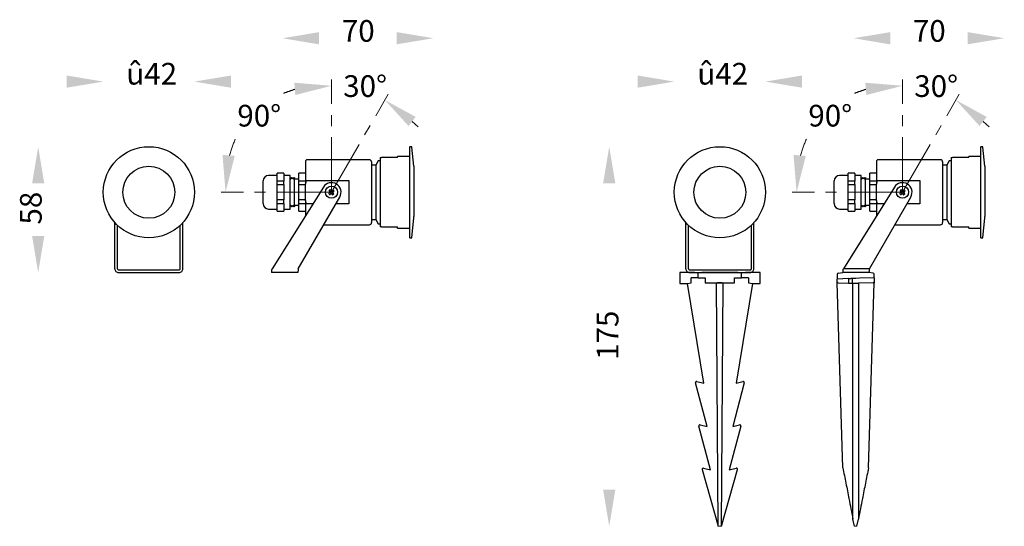
# Model space of a CAD drawing. Units: millimetres. Extents: x 191 to 645, y 48 to 281.
import ezdxf

# ---------------------------------------------------------------- set-up
doc = ezdxf.new("R2010")
doc.units = ezdxf.units.MM
doc.linetypes.add('CENTERX2', pattern=[20.32, 12.7, -2.54, 2.54, -2.54])
for name, color, linetype, lineweight in [('เส้นขอบงาน', 7, 'Continuous', 25), ('เส้นบอกขนาด', 7, 'Continuous', 9), ('เส้นศูนย์กลาง', 1, 'CENTERX2', 15)]:
    doc.layers.add(name, color=color, linetype=linetype, lineweight=lineweight)
doc.styles.get("Standard").update_dxf_attribs({"font": 'browa.ttf'})

msp = doc.modelspace()

# ---------------------------------------------------------------- linework, layer by layer
at = {"color": 1}
for p, q in [((371.71, 234.4), (374.47, 231.88)), ((634.88, 234.4), (637.64, 231.88))]:
    msp.add_line(p, q, dxfattribs=at)
for p, q in [((372.53, 213.72), (372.56, 212.97)), ((635.7, 213.72), (635.72, 212.97)), ((372.53, 189.79), (372.53, 190.54)), ((635.7, 189.79), (635.7, 190.54)), ((568.13, 164.53), (570.15, 164.77)), ((584.16, 164.53), (582.15, 164.77)), ((498.58, 159.77), (500.35, 160)), ((526.76, 160), (528.53, 159.77))]:
    msp.add_line(p, q)
for centre in [(334.43, 191.64), (597.59, 191.64)]:
    msp.add_arc(centre, 59.87, 106.2478, 111.5985, dxfattribs=at)
for points in [[(328.87, 275.58), (328.87, 269.95), (312, 272.77)], [(364.6, 275.58), (364.6, 269.95), (381.48, 272.77)], [(592.04, 275.58), (592.04, 269.95), (575.17, 272.77)], [(627.77, 275.58), (627.77, 269.95), (644.64, 272.77)], [(212.52, 255.58), (212.52, 249.95), (229.39, 252.77)], [(288.27, 255.58), (288.27, 249.95), (271.39, 252.77)], [(475.68, 255.58), (475.68, 249.95), (492.56, 252.77)], [(551.43, 255.58), (551.43, 249.95), (534.56, 252.77)], [(196.58, 205.89), (202.2, 205.89), (199.39, 222.77)], [(459.74, 205.89), (465.37, 205.89), (462.56, 222.77)], [(196.58, 181.64), (202.2, 181.64), (199.39, 164.77)], [(459.74, 64.64), (465.37, 64.64), (462.56, 47.77)]]:
    msp.add_solid(points)
for points in [[(317.43, 252.25), (317.91, 246.61), (334.61, 250.85)], [(580.6, 252.25), (581.07, 246.61), (597.78, 250.85)], [(373.36, 236.5), (370.07, 232.31), (359.14, 244.29)], [(636.53, 236.5), (633.23, 232.31), (622.3, 244.29)], [(289.98, 218.51), (284.34, 218.99), (285.74, 201.81)], [(553.15, 218.51), (547.5, 218.99), (548.91, 201.81)]]:
    msp.add_solid(points, dxfattribs=at)
at = {"layer": 'เส้นขอบงาน'}
for p, q in [((370.56, 222.57), (370.56, 201.77)), ((371.38, 222.77), (370.76, 222.77)), ((372.53, 213.74), (371.58, 222.59)), ((633.72, 222.57), (633.72, 201.77)), ((634.54, 222.77), (633.92, 222.77)), ((635.7, 213.74), (634.74, 222.59)), ((370.56, 218.27), (365.06, 218.27)), ((365.06, 217.77), (365.06, 218.27)), ((633.72, 218.27), (628.22, 218.27)), ((628.22, 217.77), (628.22, 218.27)), ((323.06, 216.77), (322.56, 216.27)), ((322.56, 216.27), (322.56, 205.54)), ((352.06, 216.77), (323.06, 216.77)), ((353.06, 215.77), (353.06, 187.77)), ((355.06, 214.27), (353.06, 214.27)), ((356.06, 216.27), (355.06, 214.27)), ((355.06, 214.27), (355.06, 189.27)), ((357.06, 216.27), (356.06, 216.27)), ((357.06, 217.77), (357.06, 185.77)), ((365.06, 217.77), (357.56, 217.77)), ((586.22, 216.77), (585.72, 216.27)), ((585.72, 216.27), (585.72, 205.54)), ((615.22, 216.77), (586.22, 216.77)), ((616.22, 215.77), (616.22, 187.77)), ((618.22, 214.27), (616.22, 214.27)), ((619.22, 216.27), (618.22, 214.27)), ((618.22, 214.27), (618.22, 189.27)), ((620.22, 216.27), (619.22, 216.27)), ((620.22, 217.77), (620.22, 185.77)), ((628.22, 217.77), (620.72, 217.77)), ((309.56, 209.52), (305.56, 209.52)), ((312.56, 210.52), (309.56, 210.52)), ((309.56, 210.46), (309.56, 210.52)), ((309.56, 206.91), (309.56, 210.46)), ((312.56, 210.46), (312.56, 210.52)), ((312.56, 210.46), (312.56, 206.91)), ((315.56, 209.52), (312.56, 209.52)), ((315.56, 194.02), (315.56, 209.52)), ((322.56, 210.52), (319.56, 210.52)), ((319.56, 210.46), (319.56, 210.52)), ((319.56, 206.91), (319.56, 210.46)), ((372.56, 212.97), (372.53, 212.99)), ((372.56, 212.97), (372.56, 190.57)), ((572.72, 209.52), (568.72, 209.52)), ((575.72, 210.52), (572.72, 210.52)), ((572.72, 210.46), (572.72, 210.52)), ((572.72, 206.91), (572.72, 210.46)), ((575.72, 210.46), (575.72, 210.52)), ((575.72, 210.46), (575.72, 206.91)), ((578.72, 209.52), (575.72, 209.52)), ((578.72, 194.02), (578.72, 209.52)), ((585.72, 210.52), (582.72, 210.52)), ((582.72, 210.46), (582.72, 210.52)), ((582.72, 206.91), (582.72, 210.46)), ((635.72, 212.97), (635.7, 212.99)), ((635.72, 212.97), (635.72, 190.57)), ((303.06, 196.52), (303.06, 207.02)), ((312.56, 206.91), (309.56, 206.91)), ((309.56, 205.29), (309.56, 206.91)), ((309.56, 205.29), (312.56, 205.29)), ((309.56, 198.2), (309.56, 205.29)), ((312.56, 205.29), (312.56, 206.91)), ((312.56, 205.29), (312.56, 198.2)), ((316.06, 208.52), (315.56, 207.77)), ((316.43, 207.77), (316.06, 208.52)), ((316.81, 208.52), (316.43, 207.77)), ((317.18, 207.77), (316.81, 208.52)), ((317.56, 208.52), (317.18, 207.77)), ((317.56, 195.02), (317.56, 208.52)), ((319.56, 207.77), (317.56, 207.77)), ((322.56, 206.91), (319.56, 206.91)), ((319.56, 205.29), (319.56, 206.91)), ((319.56, 205.29), (322.56, 205.29)), ((319.56, 198.2), (319.56, 205.29)), ((322.56, 205.54), (323.06, 207.15)), ((322.56, 197.99), (322.56, 205.54)), ((323.06, 207.15), (342.56, 207.15)), ((342.56, 207.15), (342.56, 196.38)), ((566.22, 196.52), (566.22, 207.02)), ((575.72, 206.91), (572.72, 206.91)), ((572.72, 205.29), (572.72, 206.91)), ((572.72, 205.29), (575.72, 205.29)), ((572.72, 198.2), (572.72, 205.29)), ((575.72, 205.29), (575.72, 206.91)), ((575.72, 205.29), (575.72, 198.2)), ((579.22, 208.52), (578.72, 207.77)), ((579.6, 207.77), (579.22, 208.52)), ((579.97, 208.52), (579.6, 207.77)), ((580.35, 207.77), (579.97, 208.52)), ((580.72, 208.52), (580.35, 207.77)), ((580.72, 195.02), (580.72, 208.52)), ((582.72, 207.77), (580.72, 207.77)), ((585.72, 206.91), (582.72, 206.91)), ((582.72, 205.29), (582.72, 206.91)), ((582.72, 205.29), (585.72, 205.29)), ((582.72, 198.2), (582.72, 205.29)), ((585.72, 205.54), (586.22, 207.15)), ((585.72, 197.99), (585.72, 205.54)), ((586.22, 207.15), (605.72, 207.15)), ((605.72, 207.15), (605.72, 196.38)), ((330.82, 204.1), (307.29, 166.47)), ((370.56, 201.77), (370.56, 180.97)), ((593.98, 204.1), (570.46, 166.47)), ((633.72, 201.77), (633.72, 180.97)), ((312.56, 198.2), (309.56, 198.2)), ((309.56, 196.59), (309.56, 198.2)), ((309.56, 196.59), (312.56, 196.59)), ((309.56, 193.06), (309.56, 196.59)), ((312.56, 196.59), (312.56, 198.2)), ((312.56, 196.59), (312.56, 193.06)), ((315.56, 195.77), (316.06, 195.02)), ((316.06, 195.02), (316.43, 195.77)), ((316.43, 195.77), (316.81, 195.02)), ((316.81, 195.02), (317.18, 195.77)), ((317.18, 195.77), (317.56, 195.02)), ((317.56, 195.77), (319.56, 195.77)), ((319.27, 166.47), (338.38, 199.56)), ((322.56, 198.2), (319.56, 198.2)), ((319.56, 196.59), (319.56, 198.2)), ((319.56, 196.59), (322.56, 196.59)), ((319.56, 193.06), (319.56, 196.59)), ((322.56, 197.99), (322.56, 190.89)), ((323.06, 196.38), (322.56, 197.99)), ((325.99, 196.38), (323.06, 196.38)), ((342.56, 196.38), (336.54, 196.38)), ((575.72, 198.2), (572.72, 198.2)), ((572.72, 196.59), (572.72, 198.2)), ((572.72, 196.59), (575.72, 196.59)), ((572.72, 193.06), (572.72, 196.59)), ((575.72, 196.59), (575.72, 198.2)), ((575.72, 196.59), (575.72, 193.06)), ((578.72, 195.77), (579.22, 195.02)), ((579.22, 195.02), (579.6, 195.77)), ((579.6, 195.77), (579.97, 195.02)), ((579.97, 195.02), (580.35, 195.77)), ((580.35, 195.77), (580.72, 195.02)), ((580.72, 195.77), (582.72, 195.77)), ((582.44, 166.47), (601.54, 199.56)), ((585.72, 198.2), (582.72, 198.2)), ((582.72, 196.59), (582.72, 198.2)), ((582.72, 196.59), (585.72, 196.59)), ((582.72, 193.06), (582.72, 196.59)), ((585.72, 197.99), (585.72, 190.89)), ((586.22, 196.38), (585.72, 197.99)), ((589.16, 196.38), (586.22, 196.38)), ((605.72, 196.38), (599.71, 196.38)), ((305.56, 194.02), (309.56, 194.02)), ((309.56, 193.02), (309.56, 193.06)), ((309.56, 193.02), (312.56, 193.02)), ((312.56, 194.02), (315.56, 194.02)), ((312.56, 193.02), (312.56, 193.06)), ((319.56, 193.02), (319.56, 193.06)), ((319.56, 193.02), (322.56, 193.02)), ((568.72, 194.02), (572.72, 194.02)), ((572.72, 193.02), (572.72, 193.06)), ((572.72, 193.02), (575.72, 193.02)), ((575.72, 194.02), (578.72, 194.02)), ((575.72, 193.02), (575.72, 193.06)), ((582.72, 193.02), (582.72, 193.06)), ((582.72, 193.02), (585.72, 193.02)), ((234.69, 166.47), (234.69, 187.82)), ((235.89, 166.47), (235.89, 186.57)), ((264.89, 166.47), (264.89, 186.57)), ((266.09, 166.47), (266.09, 187.82)), ((330.99, 186.77), (352.06, 186.77)), ((353.06, 189.27), (355.06, 189.27)), ((355.06, 189.27), (356.06, 187.27)), ((356.06, 187.27), (357.06, 187.27)), ((371.58, 180.94), (372.53, 189.79)), ((372.53, 190.54), (372.56, 190.57)), ((497.86, 166.47), (497.86, 187.82)), ((499.06, 166.47), (499.06, 186.57)), ((528.06, 166.47), (528.06, 186.57)), ((529.26, 166.47), (529.26, 187.82)), ((594.16, 186.77), (615.22, 186.77)), ((616.22, 189.27), (618.22, 189.27)), ((618.22, 189.27), (619.22, 187.27)), ((619.22, 187.27), (620.22, 187.27)), ((634.74, 180.94), (635.7, 189.79)), ((635.7, 190.54), (635.72, 190.57)), ((234.69, 184.96), (234.69, 184.96)), ((234.69, 182.1), (234.69, 182.1)), ((357.56, 185.77), (365.06, 185.77)), ((365.06, 185.27), (365.06, 185.77)), ((365.06, 185.27), (370.56, 185.27)), ((497.86, 184.96), (497.86, 184.96)), ((497.86, 182.1), (497.86, 182.1)), ((620.72, 185.77), (628.22, 185.77)), ((628.22, 185.27), (628.22, 185.77)), ((628.22, 185.27), (633.72, 185.27)), ((370.76, 180.77), (371.38, 180.77)), ((633.92, 180.77), (634.54, 180.77)), ((236.39, 165.97), (264.39, 165.97)), ((236.39, 164.77), (264.39, 164.77)), ((306.98, 165.97), (306.98, 164.77)), ((318.98, 164.77), (306.98, 164.77)), ((495.06, 164.77), (495.06, 159.77)), ((501.81, 164.77), (495.06, 164.77)), ((499.56, 165.97), (527.56, 165.97)), ((499.56, 164.77), (527.56, 164.77)), ((499.56, 164.77), (527.56, 164.77)), ((503.56, 162.37), (503.56, 164.77)), ((521.81, 164.77), (505.31, 164.77)), ((523.56, 162.37), (523.56, 164.77)), ((532.06, 164.77), (525.31, 164.77)), ((532.06, 159.77), (532.06, 164.77)), ((567.65, 164.03), (567.65, 161.77)), ((570.15, 165.97), (570.15, 164.77)), ((570.15, 165.97), (570.15, 164.77)), ((582.15, 164.77), (570.15, 164.77)), ((582.15, 164.77), (570.15, 164.77)), ((582.44, 166.47), (570.46, 166.47)), ((584.65, 162.37), (584.65, 164.03)), ((495.06, 159.77), (498.58, 159.77)), ((506.09, 113.77), (498.58, 159.77)), ((500.35, 160), (500.35, 162.34)), ((503.56, 162.37), (506.79, 162.37)), ((506.79, 162.37), (506.79, 160.02)), ((506.79, 160.02), (520.32, 160.02)), ((512.73, 47.77), (512.06, 159.8)), ((514.66, 160.02), (512.46, 160.02)), ((514.38, 47.77), (515.06, 159.8)), ((520.32, 160.02), (520.32, 162.37)), ((520.32, 162.37), (523.56, 162.37)), ((528.53, 159.77), (521.02, 113.77)), ((526.76, 162.34), (526.76, 160)), ((528.53, 159.77), (532.06, 159.77)), ((572.91, 161.96), (567.65, 161.77)), ((567.65, 160.07), (567.65, 161.77)), ((570.24, 74.77), (567.65, 160.07)), ((568.13, 160), (572.91, 159.86)), ((572.91, 161.96), (573.96, 161.99)), ((572.91, 161.96), (572.91, 159.86)), ((572.91, 159.86), (574.53, 159.81)), ((576.15, 162.07), (573.96, 161.99)), ((574.53, 162.01), (574.53, 159.81)), ((574.53, 159.81), (574.9, 159.8)), ((574.9, 159.77), (574.9, 159.8)), ((577.4, 159.77), (574.9, 159.77)), ((574.9, 129.91), (574.9, 159.77)), ((577.9, 162.13), (576.15, 162.07)), ((584.16, 160), (577.4, 159.8)), ((577.4, 159.8), (577.4, 159.77)), ((577.4, 159.77), (577.4, 129.91)), ((584.65, 162.37), (577.9, 162.13)), ((582.06, 74.77), (584.65, 160.07)), ((584.65, 162.37), (584.65, 160.07)), ((574.9, 114.3), (574.9, 129.91)), ((577.4, 129.91), (577.4, 114.3)), ((507.65, 93.77), (502.31, 113.95)), ((502.91, 114.56), (506.09, 113.77)), ((524.8, 113.95), (519.46, 93.77)), ((521.02, 113.77), (524.2, 114.56)), ((574.9, 109.63), (574.9, 114.3)), ((577.4, 114.3), (577.4, 109.63)), ((574.9, 94.63), (574.9, 109.63)), ((577.4, 109.63), (577.4, 94.63)), ((509.21, 73.77), (503.87, 93.95)), ((504.47, 94.56), (507.65, 93.77)), ((523.24, 93.95), (517.9, 73.77)), ((519.46, 93.77), (522.64, 94.56)), ((574.9, 74.64), (574.9, 94.63)), ((577.4, 94.63), (577.4, 74.64)), ((505.45, 73.94), (512.73, 47.77)), ((506.05, 74.56), (509.21, 73.77)), ((514.38, 47.77), (521.66, 73.94)), ((517.9, 73.77), (521.06, 74.56)), ((574.9, 51.11), (574.9, 74.64)), ((577.4, 74.64), (577.4, 51.11)), ((575.56, 47.77), (574.9, 51.11)), ((576.74, 47.77), (577.4, 51.11))]:
    msp.add_line(p, q, dxfattribs=at)
at = {"layer": 'เส้นขอบงาน', "flags": 128}
for points in [[(333.89, 201.69), (333.81, 201.63), (333.74, 201.57), (333.67, 201.51), (333.6, 201.45), (333.53, 201.39), (333.46, 201.33), (333.39, 201.27), (333.32, 201.21)], [(333.44, 202.53), (333.49, 202.46), (333.55, 202.39), (333.61, 202.32), (333.67, 202.25), (333.73, 202.18), (333.79, 202.11), (333.85, 202.03), (333.91, 201.96)], [(333.79, 200.64), (333.86, 200.7), (333.93, 200.76), (334, 200.82), (334.07, 200.88), (334.14, 200.94), (334.22, 201), (334.29, 201.06), (334.36, 201.12)], [(334.48, 202.44), (334.42, 202.51), (334.36, 202.58), (334.3, 202.65), (334.24, 202.72), (334.18, 202.79), (334.12, 202.86), (334.06, 202.94), (334, 203.01)], [(334.63, 201.09), (334.69, 201.02), (334.75, 200.95), (334.81, 200.88), (334.87, 200.81), (334.93, 200.74), (334.99, 200.67), (335.05, 200.6), (335.11, 200.52)], [(335.32, 202.89), (335.25, 202.83), (335.18, 202.77), (335.11, 202.71), (335.04, 202.65), (334.97, 202.59), (334.9, 202.53), (334.83, 202.47), (334.75, 202.41)], [(335.68, 201), (335.62, 201.07), (335.56, 201.14), (335.5, 201.21), (335.44, 201.28), (335.38, 201.35), (335.32, 201.42), (335.26, 201.5), (335.2, 201.57)], [(335.23, 201.84), (335.3, 201.9), (335.37, 201.96), (335.44, 202.02), (335.51, 202.08), (335.59, 202.14), (335.66, 202.2), (335.73, 202.26), (335.8, 202.32)], [(597.05, 201.69), (596.98, 201.63), (596.91, 201.57), (596.84, 201.51), (596.77, 201.45), (596.69, 201.39), (596.62, 201.33), (596.55, 201.27), (596.48, 201.21)], [(596.6, 202.53), (596.66, 202.46), (596.72, 202.39), (596.78, 202.32), (596.84, 202.25), (596.9, 202.18), (596.96, 202.11), (597.02, 202.03), (597.08, 201.96)], [(596.96, 200.64), (597.03, 200.7), (597.1, 200.76), (597.17, 200.82), (597.24, 200.88), (597.31, 200.94), (597.38, 201), (597.45, 201.06), (597.53, 201.12)], [(597.65, 202.44), (597.59, 202.51), (597.53, 202.58), (597.47, 202.65), (597.41, 202.72), (597.35, 202.79), (597.29, 202.86), (597.23, 202.94), (597.17, 203.01)], [(597.8, 201.09), (597.86, 201.02), (597.92, 200.95), (597.98, 200.88), (598.04, 200.81), (598.1, 200.74), (598.16, 200.67), (598.22, 200.6), (598.27, 200.52)], [(598.49, 202.89), (598.42, 202.83), (598.35, 202.77), (598.28, 202.71), (598.21, 202.65), (598.13, 202.59), (598.06, 202.53), (597.99, 202.47), (597.92, 202.41)], [(598.84, 201), (598.78, 201.07), (598.73, 201.14), (598.67, 201.21), (598.61, 201.28), (598.55, 201.35), (598.49, 201.42), (598.43, 201.5), (598.37, 201.57)], [(598.39, 201.84), (598.47, 201.9), (598.54, 201.96), (598.61, 202.02), (598.68, 202.08), (598.75, 202.14), (598.82, 202.2), (598.89, 202.26), (598.96, 202.32)]]:
    msp.add_lwpolyline(points, dxfattribs=at)
at = {"layer": 'เส้นขอบงาน'}
for centre, radius in [((250.39, 201.77), 21), ((513.56, 201.77), 21), ((250.39, 201.77), 11.97), ((513.56, 201.77), 11.97), ((334.56, 201.77), 2.8), ((597.72, 201.77), 2.8)]:
    msp.add_circle(centre, radius, dxfattribs=at)
for centre, radius, start, end in [((370.76, 222.57), 0.2, 90, 180), ((371.38, 222.57), 0.2, 6.1702, 90), ((633.92, 222.57), 0.2, 90, 180), ((634.54, 222.57), 0.2, 6.1702, 90), ((352.06, 215.77), 1, 0, 90), ((372.33, 213.72), 0.2, 0, 6.1702), ((615.22, 215.77), 1, 0, 90), ((635.5, 213.72), 0.2, 0, 6.1702), ((305.56, 207.02), 2.5, 90, 180), ((568.72, 207.02), 2.5, 90, 180), ((334.56, 201.77), 4.41, 330, 147.9959), ((597.72, 201.77), 4.41, 330, 147.9959), ((341.98, 207.95), 10.98, 217.8869, 221.7506), ((340.74, 194.34), 10.97, 127.8866, 131.7506), ((334.56, 201.77), 0.556, 171.537, 178.1006), ((334.56, 201.77), 0.556, 178.1006, 201.3885), ((334.56, 201.77), 0.556, 148.2491, 171.537), ((334.56, 201.77), 0.556, 238.2491, 261.537), ((334.56, 201.77), 0.556, 88.1006, 111.3885), ((334.56, 201.77), 0.556, 261.537, 268.1006), ((334.56, 201.77), 0.556, 268.1006, 291.3885), ((334.56, 201.77), 0.556, 81.537, 88.1006), ((334.56, 201.77), 0.556, 58.2491, 81.537), ((334.56, 201.77), 0.556, 328.2491, 351.537), ((334.56, 201.77), 0.556, 358.1006, 21.3885), ((334.56, 201.77), 0.556, 351.537, 358.1006), ((328.37, 209.19), 10.98, 307.8874, 311.7504), ((327.13, 195.58), 10.98, 37.8868, 41.7507), ((605.14, 207.95), 10.98, 217.8869, 221.7506), ((603.91, 194.34), 10.97, 127.8866, 131.7506), ((597.72, 201.77), 0.556, 148.2491, 171.537), ((597.72, 201.77), 0.556, 171.537, 178.1006), ((597.72, 201.77), 0.556, 178.1006, 201.3885), ((597.72, 201.77), 0.556, 238.2491, 261.537), ((597.72, 201.77), 0.556, 88.1006, 111.3885), ((597.72, 201.77), 0.556, 261.537, 268.1006), ((597.72, 201.77), 0.556, 268.1006, 291.3885), ((597.72, 201.77), 0.556, 81.537, 88.1006), ((597.72, 201.77), 0.556, 58.2491, 81.537), ((597.72, 201.77), 0.556, 328.2491, 351.537), ((597.72, 201.77), 0.556, 358.1006, 21.3885), ((597.72, 201.77), 0.556, 351.537, 358.1006), ((591.53, 209.19), 10.98, 307.8874, 311.7504), ((590.3, 195.58), 10.98, 37.8868, 41.7507), ((305.56, 196.52), 2.5, 180, 270), ((568.72, 196.52), 2.5, 180, 270), ((352.06, 187.77), 1, 270, 0), ((372.33, 189.82), 0.2, 353.8298, 360), ((615.22, 187.77), 1, 270, 0), ((635.5, 189.82), 0.2, 353.8298, 360), ((370.76, 180.97), 0.2, 180, 270), ((371.38, 180.97), 0.2, 270, 353.8298), ((633.92, 180.97), 0.2, 180, 270), ((634.54, 180.97), 0.2, 270, 353.8298), ((568.15, 164.03), 0.5, 91.6847, 180), ((584.15, 164.03), 0.5, 0, 88.3153), ((568.15, 160.5), 0.5, 180, 268.3153), ((584.15, 160.5), 0.5, 271.6847, 0), ((502.79, 114.07), 0.5, 75.9638, 194.8324), ((524.32, 114.07), 0.5, 345.1676, 104.0362), ((504.35, 94.07), 0.5, 75.9638, 194.8324), ((522.76, 94.07), 0.5, 345.1676, 104.0362), ((505.93, 74.07), 0.5, 75.9638, 195.539), ((521.18, 74.07), 0.5, 344.461, 104.0362)]:
    msp.add_arc(centre, radius, start, end, dxfattribs=at)
for centre, major_axis, ratio, start_param, end_param in [((334.5, 201.72), (0.378, 0.315), 0.990116, 2.772179, 3.511006), ((334.51, 201.82), (-0.315, 0.378), 0.990116, 5.913772, 6.652599), ((334.6, 201.71), (-0.315, 0.378), 0.990116, 2.772179, 3.511006), ((334.61, 201.81), (0.378, 0.315), 0.990116, 5.913772, 6.652599), ((597.67, 201.72), (0.378, 0.315), 0.990116, 2.772179, 3.511006), ((597.68, 201.82), (-0.315, 0.378), 0.990116, 5.913772, 6.652599), ((597.77, 201.71), (-0.315, 0.378), 0.990116, 2.772179, 3.511006), ((597.78, 201.81), (0.378, 0.315), 0.990116, 5.913772, 6.652599), ((503.56, 162.07), (8.5, 0), 0.034921, 1.570796, 1.957375), ((523.56, 162.07), (8.5, 0), 0.034921, 1.184217, 1.570796)]:
    msp.add_ellipse(centre, major_axis=major_axis, ratio=ratio, start_param=start_param, end_param=end_param, dxfattribs=at)
for points, knots in [([(357.06, 217.77), (357.1, 217.77), (357.16, 217.77), (357.46, 217.77), (357.56, 217.77)], [0, 0, 0, 0, 0.665757, 1, 1, 1, 1]), ([(620.22, 217.77), (620.26, 217.77), (620.32, 217.77), (620.62, 217.77), (620.72, 217.77)], [0, 0, 0, 0, 0.665757, 1, 1, 1, 1]), ([(334, 201.78), (333.99, 201.78), (333.96, 201.75), (333.92, 201.72), (333.89, 201.69), (333.89, 201.69)], [0, 0, 0, 0, 0.1606177, 0.8832574, 1, 1, 1, 1]), ([(333.91, 201.96), (333.91, 201.96), (333.94, 201.93), (333.97, 201.89), (334, 201.85), (334.01, 201.85)], [0, 0, 0, 0, 0.116743, 0.839382, 1, 1, 1, 1]), ([(334.36, 201.12), (334.36, 201.12), (334.39, 201.15), (334.43, 201.18), (334.47, 201.21), (334.47, 201.22)], [0, 0, 0, 0, 0.1167426, 0.8393824, 1, 1, 1, 1]), ([(334.57, 202.32), (334.57, 202.33), (334.54, 202.36), (334.51, 202.4), (334.48, 202.43), (334.48, 202.44)], [0, 0, 0, 0, 0.1606176, 0.8832574, 1, 1, 1, 1]), ([(334.54, 201.21), (334.54, 201.2), (334.57, 201.17), (334.6, 201.13), (334.63, 201.1), (334.63, 201.09)], [0, 0, 0, 0, 0.160618, 0.883257, 1, 1, 1, 1]), ([(334.75, 202.41), (334.75, 202.41), (334.72, 202.38), (334.68, 202.35), (334.64, 202.32), (334.64, 202.32)], [0, 0, 0, 0, 0.116743, 0.839382, 1, 1, 1, 1]), ([(335.11, 201.75), (335.12, 201.75), (335.15, 201.78), (335.19, 201.81), (335.22, 201.84), (335.23, 201.84)], [0, 0, 0, 0, 0.1606176, 0.8832574, 1, 1, 1, 1]), ([(335.2, 201.57), (335.2, 201.57), (335.17, 201.6), (335.14, 201.64), (335.11, 201.68), (335.11, 201.68)], [0, 0, 0, 0, 0.116743, 0.839382, 1, 1, 1, 1]), ([(597.17, 201.78), (597.16, 201.78), (597.12, 201.75), (597.09, 201.72), (597.06, 201.69), (597.05, 201.69)], [0, 0, 0, 0, 0.1606177, 0.8832574, 1, 1, 1, 1]), ([(597.08, 201.96), (597.08, 201.96), (597.11, 201.93), (597.14, 201.89), (597.17, 201.85), (597.17, 201.85)], [0, 0, 0, 0, 0.116743, 0.839382, 1, 1, 1, 1]), ([(597.53, 201.12), (597.53, 201.12), (597.56, 201.15), (597.6, 201.18), (597.63, 201.21), (597.64, 201.22)], [0, 0, 0, 0, 0.1167426, 0.8393824, 1, 1, 1, 1]), ([(597.74, 202.32), (597.74, 202.33), (597.71, 202.36), (597.67, 202.4), (597.65, 202.43), (597.65, 202.44)], [0, 0, 0, 0, 0.1606176, 0.8832574, 1, 1, 1, 1]), ([(597.7, 201.21), (597.71, 201.2), (597.74, 201.17), (597.77, 201.13), (597.8, 201.1), (597.8, 201.09)], [0, 0, 0, 0, 0.160618, 0.883257, 1, 1, 1, 1]), ([(597.92, 202.41), (597.92, 202.41), (597.88, 202.38), (597.85, 202.35), (597.81, 202.32), (597.8, 202.32)], [0, 0, 0, 0, 0.116743, 0.839382, 1, 1, 1, 1]), ([(598.37, 201.57), (598.36, 201.57), (598.34, 201.6), (598.31, 201.64), (598.28, 201.68), (598.27, 201.68)], [0, 0, 0, 0, 0.116743, 0.839382, 1, 1, 1, 1]), ([(598.28, 201.75), (598.28, 201.75), (598.32, 201.78), (598.36, 201.81), (598.39, 201.84), (598.39, 201.84)], [0, 0, 0, 0, 0.1606176, 0.8832574, 1, 1, 1, 1]), ([(357.56, 185.77), (357.46, 185.77), (357.16, 185.77), (357.1, 185.77), (357.06, 185.77)], [0, 0, 0, 0, 0.334243, 1, 1, 1, 1]), ([(620.72, 185.77), (620.62, 185.77), (620.32, 185.77), (620.26, 185.77), (620.22, 185.77)], [0, 0, 0, 0, 0.334243, 1, 1, 1, 1]), ([(234.69, 166.47), (234.69, 166.24), (234.73, 166.02), (234.9, 165.61), (235.03, 165.42), (235.35, 165.11), (235.53, 164.98), (235.95, 164.81), (236.17, 164.77), (236.39, 164.77)], [0, 0, 0, 0, 0.25, 0.25, 0.5, 0.5, 0.75, 0.75, 1, 1, 1, 1]), ([(235.89, 166.47), (235.89, 166.33), (235.94, 166.2), (236.13, 166.02), (236.26, 165.97), (236.39, 165.97)], [0, 0, 0, 0, 0.5, 0.5, 1, 1, 1, 1]), ([(264.39, 164.77), (264.61, 164.77), (264.83, 164.81), (265.25, 164.98), (265.43, 165.11), (265.75, 165.42), (265.88, 165.61), (266.05, 166.02), (266.09, 166.24), (266.09, 166.47)], [0, 0, 0, 0, 0.25, 0.25, 0.5, 0.5, 0.75, 0.75, 1, 1, 1, 1]), ([(264.39, 165.97), (264.52, 165.97), (264.65, 166.02), (264.84, 166.2), (264.89, 166.33), (264.89, 166.47)], [0, 0, 0, 0, 0.5, 0.5, 1, 1, 1, 1]), ([(306.98, 165.97), (307.03, 165.97), (307.08, 166.02), (307.19, 166.2), (307.24, 166.33), (307.29, 166.47)], [0, 0, 0, 0, 0.5, 0.5, 1, 1, 1, 1]), ([(319.27, 166.47), (319.25, 166.24), (319.22, 166.02), (319.17, 165.61), (319.15, 165.42), (319.1, 165.11), (319.08, 164.98), (319.03, 164.81), (319, 164.77), (318.98, 164.77)], [0, 0, 0, 0, 0.25, 0.25, 0.5, 0.5, 0.75, 0.75, 1, 1, 1, 1]), ([(497.86, 166.47), (497.86, 166.24), (497.9, 166.02), (498.07, 165.61), (498.2, 165.42), (498.51, 165.11), (498.7, 164.98), (499.11, 164.81), (499.33, 164.77), (499.56, 164.77)], [0, 0, 0, 0, 0.25, 0.25, 0.5, 0.5, 0.75, 0.75, 1, 1, 1, 1]), ([(499.06, 166.47), (499.06, 166.33), (499.11, 166.2), (499.3, 166.02), (499.43, 165.97), (499.56, 165.97)], [0, 0, 0, 0, 0.5, 0.5, 1, 1, 1, 1]), ([(527.56, 164.77), (527.78, 164.77), (528, 164.81), (528.41, 164.98), (528.6, 165.11), (528.92, 165.42), (529.04, 165.61), (529.21, 166.02), (529.26, 166.24), (529.26, 166.47)], [0, 0, 0, 0, 0.25, 0.25, 0.5, 0.5, 0.75, 0.75, 1, 1, 1, 1]), ([(527.56, 165.97), (527.69, 165.97), (527.82, 166.02), (528, 166.2), (528.06, 166.33), (528.06, 166.47)], [0, 0, 0, 0, 0.5, 0.5, 1, 1, 1, 1]), ([(570.15, 165.97), (570.2, 165.97), (570.25, 166.02), (570.36, 166.2), (570.41, 166.33), (570.46, 166.47)], [0, 0, 0, 0, 0.5, 0.5, 1, 1, 1, 1]), ([(570.15, 165.97), (570.2, 165.97), (570.25, 166.02), (570.36, 166.2), (570.41, 166.33), (570.46, 166.47)], [0, 0, 0, 0, 0.5, 0.5, 1, 1, 1, 1]), ([(582.44, 166.47), (582.41, 166.24), (582.39, 166.02), (582.34, 165.61), (582.32, 165.42), (582.27, 165.11), (582.24, 164.98), (582.2, 164.81), (582.17, 164.77), (582.15, 164.77)], [0, 0, 0, 0, 0.25, 0.25, 0.5, 0.5, 0.75, 0.75, 1, 1, 1, 1]), ([(582.44, 166.47), (582.41, 166.24), (582.39, 166.02), (582.34, 165.61), (582.32, 165.42), (582.27, 165.11), (582.24, 164.98), (582.2, 164.81), (582.17, 164.77), (582.15, 164.77)], [0, 0, 0, 0, 0.25, 0.25, 0.5, 0.5, 0.75, 0.75, 1, 1, 1, 1]), ([(570.24, 74.77), (570.7, 72.39), (571.17, 70.02), (571.64, 67.64), (572.11, 65.27), (572.58, 62.89), (573.04, 60.52), (573.66, 57.38), (574.28, 54.25), (574.9, 51.11)], [0, 0, 0, 0, 0.00726103, 0.00726103, 0.00726103, 0.01452205, 0.01452205, 0.01452205, 0.02411203, 0.02411203, 0.02411203, 0.02411203]), ([(582.06, 74.77), (581.59, 72.39), (581.12, 70.02), (580.65, 67.64), (580.19, 65.27), (579.72, 62.89), (579.25, 60.52), (578.63, 57.38), (578.01, 54.25), (577.4, 51.11)], [0, 0, 0, 0, 0.00726103, 0.00726103, 0.00726103, 0.01452205, 0.01452205, 0.01452205, 0.02411203, 0.02411203, 0.02411203, 0.02411203])]:
    msp.add_open_spline(points, degree=3, knots=knots, dxfattribs=at)
at = {"layer": 'เส้นบอกขนาด', "ltscale": 0.4}
for p, q in [((512.73, 47.77), (514.38, 47.77)), ((576.74, 47.77), (575.56, 47.77))]:
    msp.add_line(p, q, dxfattribs=at)
at = {"layer": 'เส้นศูนย์กลาง', "ltscale": 2}
for p, q in [((334.61, 201.81), (334.61, 253.68)), ((597.78, 201.81), (597.78, 253.68)), ((334.61, 201.81), (360.68, 246.97)), ((597.78, 201.81), (623.85, 246.97)), ((334.61, 201.81), (283.71, 201.81)), ((597.78, 201.81), (546.88, 201.81))]:
    msp.add_line(p, q, dxfattribs=at)
for centre in [(345.21, 202.55), (608.37, 202.55)]:
    msp.add_arc(centre, 59.87, 156.6511, 164.3383, dxfattribs=at)

# ---------------------------------------------------------------- texts
at = {"linetype": 'Continuous', "char_height": 10, "width": 52.732, "attachment_point": 1}
for s, insert in [('{\\fUnilampNew|b0|i0|c0|p2;70}', (339.33, 281.14)), ('{\\fUnilampNew|b0|i0|c0|p2;70}', (602.49, 281.14)), ('{\\fUnilampNew|b0|i0|c0|p2;\\C7;û\\C256;42}', (239.98, 261.4)), ('{\\fUnilampNew|b0|i0|c0|p2;\\C7;û\\C256;42}', (503.15, 261.4))]:
    msp.add_mtext(s, dxfattribs=dict(at, insert=insert))
at = {"char_height": 10, "attachment_point": 5}
for s, insert in [('\\A2;{\\fUnilampNew|b0|i0|c222|p2;3\\fUnilampNew|b0|i0|c0|p2;0°}', (350.05, 250.7)), ('\\A2;{\\fUnilampNew|b0|i0|c222|p2;3\\fUnilampNew|b0|i0|c0|p2;0°}', (613.22, 250.7)), ('\\A2;{\\fUnilampNew|b0|i0|c0|p2;90°}', (301.26, 237.07)), ('\\A2;{\\fUnilampNew|b0|i0|c0|p2;90°}', (564.42, 237.07))]:
    msp.add_mtext(s, dxfattribs=dict(at, insert=insert))
at = {"linetype": 'Continuous', "char_height": 10, "width": 52.732, "attachment_point": 1, "rotation": 90}
for s, insert in [('{\\fUnilampNew|b0|i0|c0|p2;58}', (191.01, 186.86)), ('{\\fUnilampNew|b0|i0|c0|p2;175}', (456.82, 124.49))]:
    msp.add_mtext(s, dxfattribs=dict(at, insert=insert))

doc.saveas('drawing.dxf')
